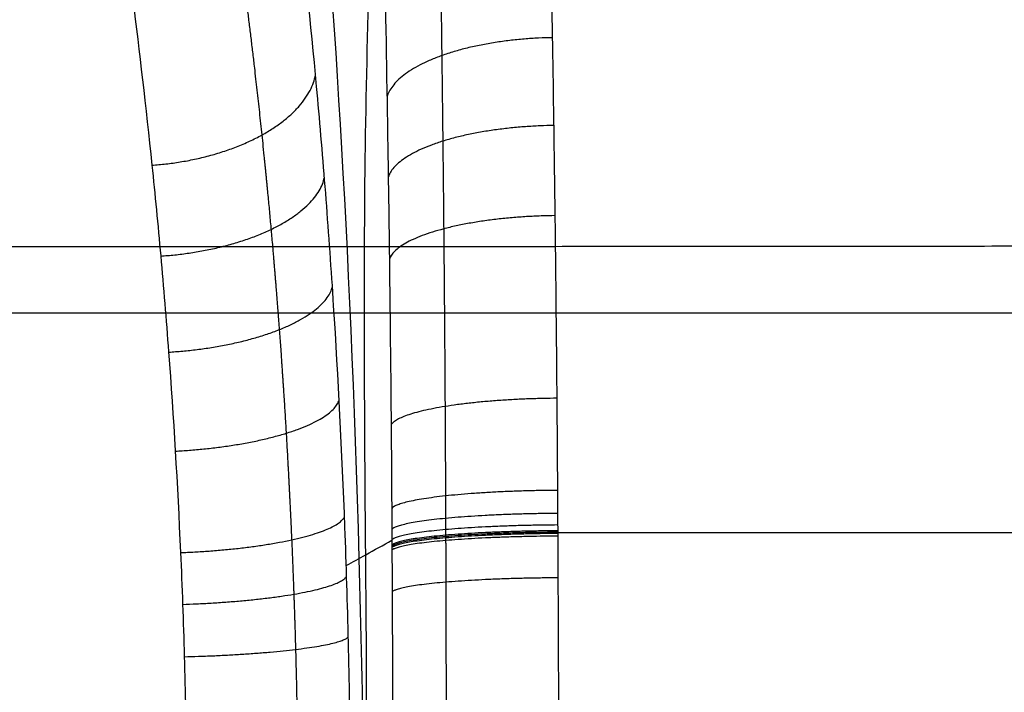
# Model space of a CAD drawing. Units: millimetres. Extents: x -300 to 300, y -280 to 120.
# Drawn here: x -49 to -13, y -32 to -8 of the extents above; entities that cross this region are included whole.
import ezdxf

# ---------------------------------------------------------------- set-up
doc = ezdxf.new("R2010")
doc.units = ezdxf.units.MM
doc.layers.add('8636111', color=7, linetype='Continuous')

msp = doc.modelspace()

# ---------------------------------------------------------------- linework, layer by layer
at = {"layer": '8636111'}
for points, knots in [([(-36.482, -48.427, -52.002), (-36.479, -46.653, -51.847), (-36.475, -44.88, -51.691), (-36.463, -37.508, -51.046), (-36.542, -32.217, -50.366), (-37.309, -4.258, -45.571), (-39.293, 10.381, -29.878), (-39.57, 15.029, -4.804), (-39.613, 15.5, -0.957), (-39.892, 16.862, 23.352), (-40.126, 18.005, 43.752), (-40.36, 19.148, 64.152)], [28.798682, 28.798682, 28.798682, 28.798682, 34.160237, 34.160237, 51.08662, 51.08662, 128.603226, 128.603226, 142.267398, 142.267398, 213.572811, 213.572811, 213.572811, 213.572811]), ([(-37.002, -34.44, -45.122), (-37.014, -33.032, -45.099), (-37.036, -31.625, -45.011), (-37.102, -28.83, -44.711), (-37.145, -27.45, -44.499), (-37.3, -23.363, -43.679), (-37.436, -20.707, -42.891), (-37.643, -17.475, -41.599), (-37.686, -16.833, -41.325), (-37.776, -15.558, -40.745), (-37.823, -14.924, -40.439), (-37.967, -13.056, -39.483), (-38.069, -11.848, -38.793), (-38.385, -8.338, -36.568), (-38.613, -6.147, -34.878), (-38.961, -3.088, -32.029), (-39.078, -2.103, -31.021), (-39.308, -0.249, -28.938), (-39.42, 0.624, -27.859), (-39.745, 3.089, -24.515), (-39.945, 4.523, -22.14), (-40.165, 6.051, -18.986), (-40.207, 6.343, -18.345), (-40.288, 6.894, -17.059), (-40.327, 7.154, -16.412), (-40.437, 7.888, -14.457), (-40.503, 8.315, -13.137), (-40.622, 9.05, -10.465), (-40.675, 9.357, -9.113), (-40.745, 9.725, -7.059), (-40.767, 9.832, -6.37), (-40.799, 9.97, -5.331), (-40.814, 10.033, -4.81), (-40.831, 10.096, -4.199), (-40.839, 10.125, -3.893), (-40.842, 10.137, -3.761), (-40.845, 10.145, -3.674), (-40.846, 10.147, -3.629), (-40.847, 10.152, -3.586)], [0, 0, 0, 0, 4.18781, 4.18781, 8.375619, 8.375619, 16.751238, 16.751238, 18.845143, 18.845143, 20.939048, 20.939048, 25.126858, 25.126858, 33.502477, 33.502477, 37.690286, 37.690286, 41.878096, 41.878096, 50.253715, 50.253715, 52.34762, 52.34762, 54.441525, 54.441525, 58.629334, 58.629334, 62.817144, 62.817144, 64.911049, 64.911049, 65.958001, 66.481477, 66.743215, 66.874085, 66.874085, 67.004954, 67.004954, 67.004954, 67.004954]), ([(-29.487, -46.404, -69.325), (-29.485, -42.61, -68.993), (-29.484, -38.816, -68.661), (-29.499, -33.124, -68.163), (-29.507, -31.227, -67.997), (-29.52, -28.381, -67.748), (-29.525, -27.433, -67.665), (-29.532, -26.01, -67.54), (-29.535, -25.536, -67.496), (-29.54, -24.59, -67.394), (-29.543, -24.117, -67.338), (-29.559, -21.759, -67.028), (-29.576, -19.884, -66.69), (-29.605, -17.09, -66.048), (-29.616, -16.161, -65.811), (-29.639, -14.31, -65.29), (-29.651, -13.385, -65.006), (-29.716, -8.821, -63.481), (-29.778, -5.339, -61.928), (-29.885, -0.364, -59.116), (-29.922, 1.253, -58.098), (-29.982, 3.616, -56.447), (-30.002, 4.395, -55.875), (-30.043, 5.919, -54.697), (-30.064, 6.664, -54.092), (-30.101, 7.956, -52.991), (-30.117, 8.509, -52.501), (-30.134, 9.053, -52.002)], [96.675405, 96.675405, 96.675405, 96.675405, 108.131183, 108.131183, 113.859072, 113.859072, 116.723016, 116.723016, 118.154989, 118.154989, 119.586961, 119.586961, 125.31485, 125.31485, 128.178795, 128.178795, 131.042739, 131.042739, 142.498517, 142.498517, 148.226406, 148.226406, 151.090351, 151.090351, 153.954296, 153.954296, 156.170264, 156.170264, 156.170264, 156.170264]), ([(-46.679, 5.797, -2.07), (-46.618, 5.581, -4.609), (-46.546, 5.135, -7.083), (-46.346, 3.805, -11.905), (-46.219, 2.923, -14.254), (-46.019, 1.536, -17.107), (-45.977, 1.245, -17.673), (-45.89, 0.639, -18.784), (-45.845, 0.325, -19.331), (-45.705, -0.653, -20.945), (-45.605, -1.351, -21.987), (-45.396, -2.84, -24.001), (-45.287, -3.631, -24.974), (-45.118, -4.885, -26.382), (-45.06, -5.315, -26.843), (-44.944, -6.198, -27.747), (-44.885, -6.653, -28.192), (-44.592, -8.966, -30.349), (-44.358, -10.949, -31.882), (-44.03, -14.118, -33.901), (-43.924, -15.207, -34.526), (-43.723, -17.453, -35.682), (-43.627, -18.613, -36.213), (-43.364, -22.126, -37.627), (-43.22, -24.53, -38.344), (-43.056, -28.229, -39.089), (-43.009, -29.477, -39.281), (-42.958, -31.374, -39.482), (-42.943, -32.01, -39.535), (-42.92, -33.281, -39.61), (-42.911, -33.918, -39.633), (-42.905, -34.555, -39.641)], [76.214504, 76.214504, 76.214504, 76.214504, 83.794384, 83.794384, 91.374264, 91.374264, 93.269234, 93.269234, 95.164203, 95.164203, 98.954143, 98.954143, 102.744083, 102.744083, 104.639053, 104.639053, 106.534023, 106.534023, 114.113903, 114.113903, 117.903842, 117.903842, 121.693782, 121.693782, 129.273662, 129.273662, 133.063602, 133.063602, 134.958571, 134.958571, 136.853541, 136.853541, 136.853541, 136.853541]), ([(-36.616, -62.964, -52.002), (-36.554, -56.345, -52.002), (-36.493, -49.725, -52.002), (-36.409, -40.435, -52.002), (-36.401, -37.763, -52.002), (-36.409, -32.42, -52.002), (-36.425, -29.749, -52.002), (-36.448, -27.077, -52.002), (-36.468, -24.703, -52.002), (-36.486, -22.329, -52.002), (-36.5, -17.58, -52.002), (-36.494, -15.205, -52.002), (-36.406, -8.15, -52.002), (-36.253, -3.654, -52.002), (-35.93, 1.006, -52.002)], [-130.654755, -130.654755, -130.654755, -130.654755, -110.795985, -110.795985, -102.781547, -102.781547, -94.766918, -94.766918, -94.766918, -87.69198, -87.69198, -80.617037, -80.617037, -66.666376, -66.666376, -66.666376, -66.666376]), ([(-35.93, 1.006, -52.002), (-35.925, 0.799, -52.15), (-35.919, 0.591, -52.296), (-35.901, -0.138, -52.802), (-35.888, -0.662, -53.153), (-35.85, -2.251, -54.176), (-35.826, -3.329, -54.82), (-35.755, -6.619, -56.635), (-35.712, -8.888, -57.693), (-35.654, -12.405, -59.05), (-35.636, -13.596, -59.464), (-35.611, -15.412, -60.025), (-35.603, -16.022, -60.202), (-35.588, -17.242, -60.534), (-35.58, -17.853, -60.688), (-35.546, -20.914, -61.41), (-35.524, -23.382, -61.816), (-35.507, -26.49, -62.119), (-35.504, -27.113, -62.167), (-35.498, -28.358, -62.269), (-35.495, -28.981, -62.32), (-35.487, -30.848, -62.474), (-35.482, -32.093, -62.577), (-35.47, -35.828, -62.89), (-35.465, -38.318, -63.102), (-35.463, -43.296, -63.536), (-35.465, -45.785, -63.756), (-35.469, -53.251, -64.414), (-35.472, -58.228, -64.852), (-35.474, -63.206, -65.291)], [10.916894, 10.916894, 10.916894, 10.916894, 11.673359, 11.673359, 13.556499, 13.556499, 17.32278, 17.32278, 24.855341, 24.855341, 28.621622, 28.621622, 30.504762, 30.504762, 32.387902, 32.387902, 39.920464, 39.920464, 41.803604, 41.803604, 43.686744, 43.686744, 47.453025, 47.453025, 54.985586, 54.985586, 62.518147, 62.518147, 77.58327, 77.58327, 77.58327, 77.58327])]:
    msp.add_open_spline(points, degree=3, knots=knots, dxfattribs=at)
for points, weights, knots in [([(-43.012, 7.052, -2.089), (-43.004, 7.023, -2.421), (-42.995, 6.992, -2.751), (-42.987, 6.948, -3.163), (-42.985, 6.939, -3.246), (-42.98, 6.922, -3.407), (-42.977, 6.913, -3.488), (-42.969, 6.887, -3.73), (-42.964, 6.868, -3.89), (-42.936, 6.771, -4.693), (-42.912, 6.679, -5.331), (-42.838, 6.36, -7.234), (-42.782, 6.091, -8.485), (-42.659, 5.441, -10.956), (-42.591, 5.061, -12.177), (-42.439, 4.188, -14.589), (-42.355, 3.696, -15.779), (-42.218, 2.87, -17.541), (-42.171, 2.58, -18.124), (-42.073, 1.976, -19.271), (-42.022, 1.662, -19.836), (-41.866, 0.683, -21.506), (-41.756, -0.017, -22.585), (-41.528, -1.515, -24.677), (-41.409, -2.315, -25.692), (-41.226, -3.588, -27.163), (-41.165, -4.025, -27.645), (-41.04, -4.924, -28.593), (-40.977, -5.388, -29.059), (-40.664, -7.753, -31.328), (-40.417, -9.797, -32.95), (-40.071, -13.077, -35.092), (-39.96, -14.208, -35.758), (-39.75, -16.546, -36.99), (-39.65, -17.757, -37.557), (-39.468, -20.204, -38.565), (-39.385, -21.446, -39.009), (-39.236, -23.967, -39.78), (-39.17, -25.245, -40.107), (-39.085, -27.187, -40.507), (-39.059, -27.838, -40.626), (-39.012, -29.153, -40.833), (-38.991, -29.815, -40.921), (-38.936, -31.815, -41.14), (-38.911, -33.161, -41.224), (-38.898, -34.503, -41.243)], [0.895652151281, 0.895693487235, 0.895739369906, 0.895801280064, 0.89582849256, 0.895724376604, 0.895672323103, 0.895516171432, 0.895412082037, 0.894891635551, 0.894475262653, 0.893224281067, 0.892388219907, 0.890703477079, 0.889852891511, 0.888140988814, 0.887280982477, 0.885989737109, 0.885558791973, 0.884707494514, 0.884285953122, 0.883038274193, 0.882230345351, 0.880680431747, 0.879932504604, 0.878871086303, 0.878527343011, 0.877862857037, 0.877541400055, 0.876011026343, 0.874990661434, 0.873776692054, 0.87341826158, 0.872779958133, 0.872501187726, 0.872027242697, 0.871827237523, 0.871482109932, 0.87133850078, 0.871160307829, 0.871105951774, 0.87101699691, 0.870969567812, 0.870819549861, 0.870709859486, 0.870590165655], [0, 0, 0, 0, 1.066683, 1.066683, 1.333354, 1.333354, 1.600024, 1.600024, 2.133366, 2.133366, 4.266732, 4.266732, 8.533463, 8.533463, 12.800195, 12.800195, 17.066927, 17.066927, 19.200293, 19.200293, 21.333659, 21.333659, 25.60039, 25.60039, 29.867122, 29.867122, 32.000488, 32.000488, 34.133854, 34.133854, 42.667317, 42.667317, 46.934049, 46.934049, 51.20078, 51.20078, 55.467512, 55.467512, 59.734244, 59.734244, 61.86761, 61.86761, 64.000976, 64.000976, 68.267652, 68.267652, 68.267652, 68.267652]), ([(-33.994, 6.897, -52.002), (-33.98, 6.281, -52.532), (-33.966, 5.654, -53.05), (-33.934, 4.15, -54.241), (-33.916, 3.261, -54.905), (-33.863, 0.553, -56.81), (-33.829, -1.307, -57.967), (-33.767, -5.135, -60.064), (-33.739, -7.104, -61.004), (-33.7, -10.138, -62.247), (-33.688, -11.163, -62.635), (-33.665, -13.241, -63.353), (-33.654, -14.298, -63.685), (-33.624, -17.476, -64.586), (-33.608, -19.606, -65.061), (-33.589, -22.815, -65.595), (-33.583, -23.887, -65.743), (-33.578, -25.231, -65.891), (-33.577, -25.5, -65.919), (-33.575, -25.904, -65.958), (-33.575, -26.038, -65.97), (-33.574, -26.24, -65.988), (-33.574, -26.307, -65.994), (-33.574, -26.391, -66.001), (-33.574, -26.407, -66.003), (-33.573, -26.441, -66.006), (-33.573, -26.456, -66.007), (-33.573, -26.503, -66.011), (-33.573, -26.534, -66.014), (-33.571, -27.065, -66.059), (-33.57, -27.564, -66.102), (-33.557, -32.062, -66.487), (-33.548, -36.052, -66.831), (-33.546, -41.042, -67.267), (-33.546, -42.038, -67.354), (-33.546, -44.037, -67.529), (-33.547, -45.037, -67.617), (-33.548, -48.036, -67.88), (-33.548, -50.035, -68.055), (-33.549, -53.488, -68.358), (-33.55, -54.94, -68.485), (-33.55, -56.393, -68.613)], [0.880303603304, 0.879996042529, 0.879688337467, 0.878966242735, 0.87855101307, 0.877326277436, 0.876535720383, 0.875028038492, 0.874310870736, 0.873304865794, 0.872981143514, 0.872359371186, 0.872060376837, 0.871215204959, 0.870719167808, 0.870081837053, 0.869887211575, 0.869667133674, 0.869624279499, 0.869561761666, 0.86954121631, 0.869510841991, 0.869501688563, 0.869489736004, 0.869487345788, 0.869482565971, 0.869479794611, 0.869471860468, 0.869466582481, 0.869377052678, 0.8692957416, 0.86859358518, 0.868188303868, 0.868112053823, 0.868126196966, 0.868159518673, 0.868176177857, 0.868226150053, 0.868259457853, 0.868316958404, 0.868341154467, 0.868365346813], [127.053475, 127.053475, 127.053475, 127.053475, 129.390307, 129.390307, 132.546168, 132.546168, 138.85789, 138.85789, 145.169612, 145.169612, 148.325474, 148.325474, 151.481335, 151.481335, 157.793057, 157.793057, 160.948918, 160.948918, 161.737883, 161.737883, 162.132366, 162.132366, 162.329607, 162.329607, 162.378918, 162.378918, 162.428228, 162.428228, 162.526849, 162.526849, 164.104779, 164.104779, 176.728224, 176.728224, 179.884085, 179.884085, 183.039946, 183.039946, 189.351668, 189.351668, 193.938415, 193.938415, 193.938415, 193.938415]), ([(-126.55, -15.954, -17.934), (-117.871, -15.963, -18.075), (-109.191, -15.971, -18.213), (-83.765, -15.991, -18.608), (-67.026, -16, -18.86), (-33.545, -15.993, -19.266), (-16.796, -15.968, -19.413), (0, -15.967, -19.413)], [0.869182290358, 0.869240220329, 0.869308968804, 0.869553578528, 0.869775149342, 0.870513960277, 0.871142810416, 0.871192621465], [74.549011, 74.549011, 74.549011, 74.549011, 100.611953, 100.611953, 150.917929, 150.917929, 201.223848, 201.223848, 201.223848, 201.223848])]:
    msp.add_rational_spline(points, weights, degree=3, knots=knots, dxfattribs=at)
at = {"layer": '8636111', "extrusion": (-0.017314, 0.923249, 0.383813)}
msp.add_rational_spline([(-29.726, -8.48, -63.206), (-35.061, -8.565, -63.242), (-35.684, -10.609, -58.353)], [1.00000072587, 0.74728047887, 0.999999115453], degree=2, dxfattribs=at)
at = {"layer": '8636111', "extrusion": (0.07512, -0.841101, -0.535636)}
msp.add_rational_spline([(-44.139, -13.066, -33.231), (-38.836, -12.7, -33.061), (-38.253, -9.824, -37.496)], [1, 0.748359152431, 1.00000705807], degree=2, dxfattribs=at)
at = {"layer": '8636111', "extrusion": (-0.015467, 0.943544, 0.330885)}
msp.add_rational_spline([(-29.676, -11.638, -64.415), (-35.042, -11.716, -64.443), (-35.638, -13.49, -59.413)], [1.00000007861, 0.74534079725, 0.999999352217], degree=2, dxfattribs=at)
at = {"layer": '8636111', "extrusion": (0.068561, -0.887213, -0.456237)}
msp.add_rational_spline([(-43.823, -16.334, -35.107), (-38.483, -15.982, -34.99), (-37.933, -13.513, -39.708)], [0.999999980836, 0.746197565893, 1.00000129532], degree=2, dxfattribs=at)
at = {"layer": '8636111', "extrusion": (-0.01346, 0.960899, 0.276572)}
msp.add_rational_spline([(-29.632, -14.879, -65.449), (-35.027, -14.949, -65.469), (-35.598, -16.441, -60.315)], [0.99999997922, 0.743557215955, 1.00000019628], degree=2, dxfattribs=at)
at = {"layer": '8636111', "extrusion": (0.059717, -0.926104, -0.372513)}
msp.add_rational_spline([(-43.539, -19.79, -36.687), (-38.169, -19.469, -36.623), (-37.646, -17.442, -41.579)], [1.00000000008, 0.744528325021, 1.00000017903], degree=2, dxfattribs=at)
at = {"layer": '8636111'}
for points, degree in [([(-206.35, -18.374, -52.002), (0, -18.374, -52.002), (206.35, -18.374, -52.002)], 2), ([(-36.448, -27.077, -52.002), (-36.134, -26.903, -55.375), (-35.82, -26.729, -58.748), (-35.506, -26.555, -62.121)], 3), ([(-29.531, -26.275, -67.564), (-9.844, -26.275, -67.564), (9.844, -26.275, -67.564), (29.531, -26.275, -67.564)], 3), ([(-37.147, -27.465, -44.48), (-36.914, -27.336, -46.987), (-36.681, -27.206, -49.495), (-36.448, -27.077, -52.002)], 3)]:
    msp.add_open_spline(points, degree=degree, dxfattribs=at)
at = {"layer": '8636111', "extrusion": (0.049201, -0.957031, -0.285783)}
msp.add_rational_spline([(-43.3, -23.349, -37.931), (-37.906, -23.076, -37.915), (-37.403, -21.514, -43.06)], [1.00000038295, 0.743288706238, 1.00004087084], degree=2, dxfattribs=at)
at = {"layer": '8636111', "extrusion": (-0.009091, 0.985927, 0.166928)}
msp.add_rational_spline([(-29.563, -21.448, -66.945), (-35.007, -21.497, -66.954), (-35.535, -22.407, -61.612)], [1.00000008668, 0.740591824019, 0.999993383773], degree=2, dxfattribs=at)
at = {"layer": '8636111', "extrusion": (-0.006748, 0.993675, 0.112095)}
msp.add_rational_spline([(-29.539, -24.76, -67.412), (-35.002, -24.796, -67.416), (-35.513, -25.41, -62.012)], [1.00000000014, 0.739422447857, 0.999999696993], degree=2, dxfattribs=at)
at = {"layer": '8636111', "extrusion": (0.037496, -0.97969, -0.196979)}
msp.add_rational_spline([(-43.11, -27.001, -38.842), (-37.7, -26.789, -38.866), (-37.211, -25.708, -44.148)], [1.00000000009, 0.742438754444, 1.000001281], degree=2, dxfattribs=at)
at = {"layer": '8636111', "extrusion": (-0.006146, 0.995127, 0.098411)}
msp.add_rational_spline([(-29.534, -25.59, -67.5), (-35.002, -25.624, -67.503), (-35.508, -26.163, -62.086)], [0.999997738495, 0.739162528526, 1.00000760424], degree=2, dxfattribs=at)
at = {"layer": '8636111', "extrusion": (-0.005843, 0.995781, 0.091575)}
msp.add_rational_spline([(-29.532, -26.006, -67.54), (-35.001, -26.038, -67.542), (-35.506, -26.539, -62.12)], [0.999996669766, 0.739036954591, 1.00001328447], degree=2, dxfattribs=at)
at = {"layer": '8636111', "extrusion": (-0.0055, 0.996091, 0.088158)}
msp.add_rational_spline([(-29.531, -26.214, -67.558), (-35.001, -26.244, -67.561), (-35.505, -26.727, -62.136)], [0.999999444412, 0.738983145714, 1.00000276607], degree=2, dxfattribs=at)
at = {"layer": '8636111', "extrusion": (-0.00541, 0.996167, 0.087304)}
msp.add_rational_spline([(-29.531, -26.266, -67.563), (-35.001, -26.295, -67.565), (-35.505, -26.773, -62.139)], [1.00000040209, 0.738970969528, 0.999997478217], degree=2, dxfattribs=at)
at = {"layer": '8636111', "extrusion": (-0.005386, 0.99618, 0.087155)}
msp.add_rational_spline([(-29.531, -26.313, -67.567), (-35.001, -26.343, -67.57), (-35.505, -26.82, -62.143)], [1.00000045343, 0.738958153552, 0.999991835018], degree=2, dxfattribs=at)
at = {"layer": '8636111', "extrusion": (-0.005365, 0.99618, 0.087155)}
msp.add_rational_spline([(-29.53, -26.407, -67.575), (-35.001, -26.436, -67.578), (-35.505, -26.914, -62.151)], [1.00000003748, 0.738930846955, 0.999983529047], degree=2, dxfattribs=at)
at = {"layer": '8636111', "extrusion": (0.031031, -0.987977, -0.151456)}
msp.add_rational_spline([(-43.035, -28.86, -39.171), (-37.619, -28.684, -39.211), (-37.135, -27.851, -44.544)], [1.00000683434, 0.742119132747, 1.00000076562], degree=2, dxfattribs=at)
at = {"layer": '8636111', "extrusion": (-0.005003, 0.996182, 0.087155)}
msp.add_rational_spline([(-29.522, -27.907, -67.706), (-35.001, -27.934, -67.709), (-35.498, -28.412, -62.273)], [1.00000012132, 0.738435377624, 1.00000001613], degree=2, dxfattribs=at)
at = {"layer": '8636111', "extrusion": (0.023456, -0.994144, -0.105489)}
msp.add_rational_spline([(-42.975, -30.744, -39.415), (-37.553, -30.61, -39.468), (-37.074, -30.029, -44.839)], [1.00000000004, 0.741839028801, 1.00000015591], degree=2, dxfattribs=at)

doc.saveas('drawing.dxf')
